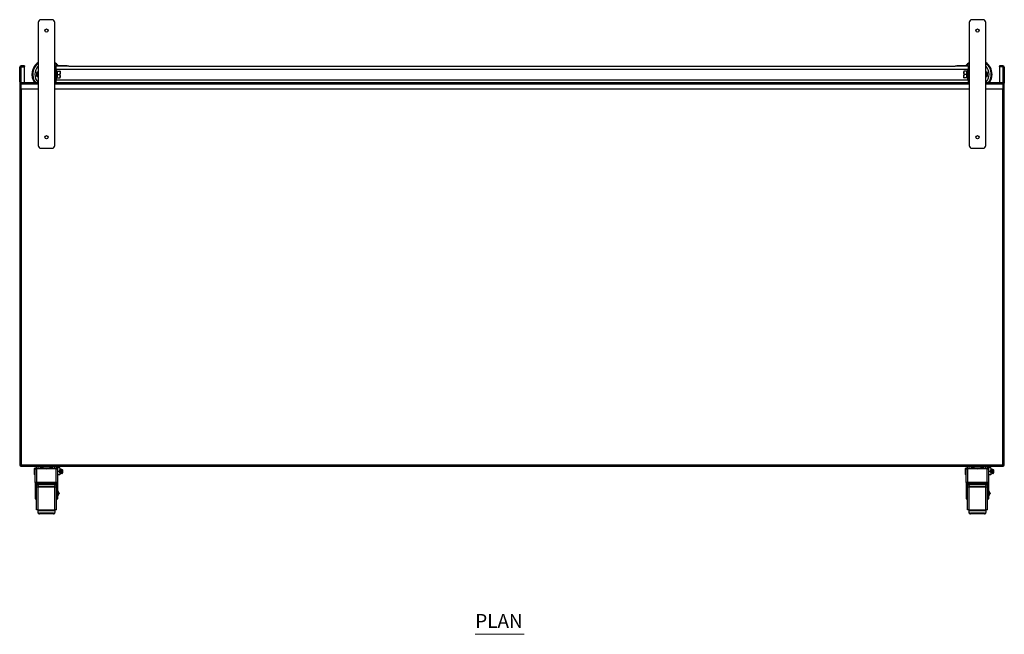
# Model space of a CAD drawing. Units: millimetres. Extents: x 365 to 3940, y 226 to 3244.
# Drawn here: x 365 to 2165, y 2120 to 3244 of the extents above; entities that cross this region are included whole.
import ezdxf

# ---------------------------------------------------------------- set-up
doc = ezdxf.new("R2010")
doc.units = ezdxf.units.MM
doc.layers.add('PDF_Geometry', color=7, linetype='Continuous')
doc.layers.add('PDF_Text', color=9, linetype='Continuous', true_color=0x808080)
doc.styles.add('PDF Century Gothic', font='GOTHIC.TTF')

msp = doc.modelspace()

# ---------------------------------------------------------------- linework, layer by layer
at = {"color": 7, "linetype": 'Continuous', "lineweight": 25}
for p, q in [((424.386, 3243.794), (404.386, 3243.794)), ((2126.386, 3243.794), (2106.386, 3243.794)), ((399.386, 3238.794), (399.386, 3013.794)), ((429.386, 3013.794), (429.386, 3238.794)), ((2101.386, 3238.794), (2101.386, 3013.794)), ((2131.386, 3013.794), (2131.386, 3238.794)), ((366.586, 3156.894), (365.386, 3156.894)), ((365.386, 3130.294), (365.386, 3156.894)), ((366.586, 3130.294), (366.586, 3156.894)), ((366.764, 3157.142), (366.701, 3157.093)), ((366.84, 3157.192), (366.764, 3157.142)), ((366.927, 3157.241), (366.84, 3157.192)), ((367.135, 3157.34), (367.026, 3157.291)), ((367.254, 3157.39), (367.135, 3157.34)), ((367.379, 3157.439), (367.254, 3157.39)), ((367.651, 3157.539), (367.512, 3157.489)), ((368.086, 3157.687), (367.651, 3157.539)), ((368.086, 3158.394), (368.086, 3159.594)), ((374.386, 3159.594), (368.086, 3159.594)), ((368.086, 3157.687), (368.086, 3158.394)), ((374.386, 3158.394), (368.086, 3158.394)), ((368.086, 3157.687), (374.386, 3157.687)), ((374.386, 3159.594), (374.386, 3158.394)), ((374.386, 3157.687), (374.386, 3158.394)), ((374.386, 3128.794), (374.386, 3157.687)), ((429.386, 3158.794), (430.039, 3158.794)), ((429.386, 3158.757), (430.007, 3158.757)), ((430.586, 3157.035), (429.386, 3157.035)), ((430.586, 3130.435), (430.586, 3157.035)), ((431.386, 3158.361), (431.386, 3153.757)), ((431.386, 3133.757), (431.386, 3153.757)), ((431.386, 3153.594), (2099.386, 3153.594)), ((432.086, 3158.535), (432.086, 3159.735)), ((452.386, 3159.735), (432.086, 3159.735)), ((452.386, 3158.535), (432.086, 3158.535)), ((433.333, 3150.087), (432.34, 3152.218)), ((452.386, 3158.535), (452.386, 3159.735)), ((452.386, 3159.735), (455.386, 3159.735)), ((455.386, 3158.535), (452.386, 3158.535)), ((455.386, 3159.735), (455.386, 3158.535)), ((455.386, 3158.794), (2075.386, 3158.794)), ((2075.386, 3158.535), (2075.386, 3159.735)), ((2075.386, 3159.735), (2078.386, 3159.735)), ((2078.386, 3158.535), (2075.386, 3158.535)), ((2078.386, 3159.735), (2078.386, 3158.535)), ((2098.686, 3159.735), (2078.386, 3159.735)), ((2098.686, 3158.535), (2078.386, 3158.535)), ((2098.433, 3152.218), (2097.439, 3150.087)), ((2098.686, 3158.535), (2098.686, 3159.735)), ((2099.386, 3158.361), (2099.386, 3153.757)), ((2099.386, 3153.757), (2099.386, 3133.757)), ((2100.186, 3157.035), (2101.386, 3157.035)), ((2100.186, 3157.035), (2100.186, 3130.435)), ((2100.734, 3158.794), (2101.386, 3158.794)), ((2100.766, 3158.757), (2101.386, 3158.757)), ((2162.686, 3159.594), (2156.386, 3159.594)), ((2156.386, 3159.594), (2156.386, 3158.394)), ((2162.686, 3158.394), (2156.386, 3158.394)), ((2156.386, 3157.687), (2156.386, 3158.394)), ((2156.386, 3157.687), (2156.386, 3128.794)), ((2162.686, 3157.687), (2156.386, 3157.687)), ((2162.686, 3158.394), (2162.686, 3159.594)), ((2162.686, 3157.687), (2162.686, 3158.394)), ((2162.986, 3157.586), (2162.686, 3157.687)), ((2163.394, 3157.439), (2163.262, 3157.488)), ((2163.521, 3157.389), (2163.394, 3157.439)), ((2163.638, 3157.34), (2163.521, 3157.389)), ((2163.846, 3157.241), (2163.747, 3157.29)), ((2163.934, 3157.191), (2163.846, 3157.241)), ((2164.009, 3157.142), (2163.934, 3157.191)), ((2164.122, 3157.043), (2164.072, 3157.092)), ((2164.186, 3156.894), (2165.386, 3156.894)), ((2164.186, 3156.894), (2164.186, 3130.294)), ((2165.386, 3156.894), (2165.386, 3130.294)), ((397.077, 3147.757), (396.386, 3147.066)), ((396.386, 3147.066), (396.386, 3140.447)), ((396.386, 3140.447), (397.077, 3139.757)), ((399.386, 3147.757), (397.077, 3147.757)), ((397.077, 3147.757), (397.077, 3139.757)), ((397.077, 3139.757), (399.386, 3139.757)), ((431.386, 3133.919), (2099.386, 3133.919)), ((431.386, 3133.757), (431.386, 3128.794)), ((432.34, 3135.295), (433.333, 3137.427)), ((433.437, 3149.757), (438.85, 3149.757)), ((433.437, 3143.757), (438.85, 3143.757)), ((433.437, 3137.757), (438.85, 3137.757)), ((438.85, 3149.757), (439.386, 3146.757)), ((438.85, 3143.757), (439.386, 3140.757)), ((439.386, 3149.757), (439.386, 3146.757)), ((439.386, 3140.757), (439.386, 3146.757)), ((439.386, 3137.757), (439.386, 3140.757)), ((2091.386, 3149.757), (2091.386, 3146.757)), ((2091.386, 3146.757), (2091.386, 3140.757)), ((2091.922, 3143.757), (2091.386, 3146.757)), ((2091.922, 3137.757), (2091.386, 3140.757)), ((2091.386, 3137.757), (2091.386, 3140.757)), ((2097.336, 3149.757), (2091.922, 3149.757)), ((2097.336, 3143.757), (2091.922, 3143.757)), ((2097.336, 3137.757), (2091.922, 3137.757)), ((2097.439, 3137.427), (2098.433, 3135.295)), ((2099.386, 3133.757), (2099.386, 3128.794)), ((2133.696, 3147.757), (2131.386, 3147.757)), ((2131.386, 3139.757), (2133.696, 3139.757)), ((2134.386, 3147.066), (2133.696, 3147.757)), ((2133.696, 3139.757), (2133.696, 3147.757)), ((2133.696, 3139.757), (2134.386, 3140.447)), ((2134.386, 3140.447), (2134.386, 3147.066)), ((365.386, 3130.294), (365.386, 3127.594)), ((366.586, 3130.294), (365.386, 3130.294)), ((365.386, 3127.594), (366.586, 3127.594)), ((365.386, 3127.594), (365.386, 2428.971)), ((366.586, 3128.049), (366.586, 3127.594)), ((366.586, 3127.594), (368.086, 3127.594)), ((368.086, 3128.794), (399.386, 3128.794)), ((368.086, 3126.094), (368.086, 3128.794)), ((368.086, 3116.794), (368.086, 3126.094)), ((399.386, 3116.794), (368.086, 3116.794)), ((429.386, 3130.435), (430.586, 3130.435)), ((429.386, 3128.794), (2101.386, 3128.794)), ((2101.386, 3116.794), (429.386, 3116.794)), ((2101.386, 3130.435), (2100.186, 3130.435)), ((2131.386, 3128.794), (2162.686, 3128.794)), ((2162.686, 3116.794), (2131.386, 3116.794)), ((2162.686, 3128.794), (2162.686, 3126.094)), ((2162.686, 3127.594), (2164.186, 3127.594)), ((2162.686, 3126.094), (2162.686, 3116.794)), ((2164.186, 3130.294), (2165.386, 3130.294)), ((2164.186, 3128.049), (2164.186, 3127.594)), ((2164.186, 3127.594), (2165.386, 3127.594)), ((2165.386, 3130.294), (2165.386, 3127.594)), ((2165.386, 2428.971), (2165.386, 3127.594)), ((404.386, 3008.794), (424.386, 3008.794)), ((2106.386, 3008.794), (2126.386, 3008.794)), ((368.086, 2430.294), (365.386, 2428.971)), ((368.086, 2430.294), (366.586, 2428.971)), ((366.763, 2427.594), (368.086, 2430.294)), ((366.763, 2428.794), (368.086, 2430.294)), ((368.086, 2430.294), (2162.686, 2430.294)), ((2165.386, 2428.971), (2162.686, 2430.294)), ((2162.686, 2430.294), (2164.01, 2427.594)), ((2162.686, 2430.294), (2164.01, 2428.794)), ((2164.186, 2428.971), (2162.686, 2430.294)), ((365.386, 2428.971), (366.586, 2428.971)), ((366.763, 2427.594), (366.763, 2428.794)), ((366.763, 2427.594), (2164.01, 2427.594)), ((391.886, 2422.979), (391.886, 2412.979)), ((393.386, 2397.856), (393.386, 2422.979)), ((393.386, 2422.979), (396.886, 2422.979)), ((395.886, 2422.979), (395.886, 2427.594)), ((396.886, 2397.979), (396.886, 2422.979)), ((431.886, 2422.979), (396.886, 2422.979)), ((431.886, 2397.979), (431.886, 2422.979)), ((431.886, 2422.979), (435.386, 2422.979)), ((432.886, 2422.979), (432.886, 2427.594)), ((438.886, 2424.479), (432.886, 2424.479)), ((435.386, 2397.856), (435.386, 2422.979)), ((438.886, 2417.979), (435.386, 2417.979)), ((438.886, 2424.479), (438.886, 2417.979)), ((438.886, 2417.979), (438.886, 2411.479)), ((439.386, 2421.779), (439.136, 2421.779)), ((439.636, 2414.179), (439.886, 2414.179)), ((440.386, 2421.779), (440.136, 2421.779)), ((440.636, 2414.179), (440.886, 2414.179)), ((441.386, 2421.779), (441.136, 2421.779)), ((441.636, 2414.179), (441.886, 2414.179)), ((442.386, 2421.779), (442.136, 2421.779)), ((442.636, 2414.179), (442.886, 2414.179)), ((442.886, 2414.179), (443.199, 2414.72)), ((443.362, 2414.654), (442.886, 2414.179)), ((443.886, 2420.779), (443.069, 2421.597)), ((443.324, 2414.72), (443.362, 2414.654)), ((443.362, 2414.654), (443.886, 2415.179)), ((443.886, 2420.779), (443.886, 2415.179)), ((1238.952, 2427.094), (1238.952, 2427.594)), ((1241.952, 2427.094), (1238.952, 2427.094)), ((1241.952, 2427.094), (1241.952, 2427.594)), ((1300.952, 2427.094), (1241.952, 2427.094)), ((1300.952, 2427.094), (1300.952, 2427.594)), ((1303.952, 2427.094), (1300.952, 2427.094)), ((1303.952, 2427.094), (1303.952, 2427.594)), ((2093.886, 2422.979), (2093.886, 2412.979)), ((2095.386, 2397.856), (2095.386, 2422.979)), ((2095.386, 2422.979), (2098.886, 2422.979)), ((2097.886, 2422.979), (2097.886, 2427.594)), ((2098.886, 2397.979), (2098.886, 2422.979)), ((2133.886, 2422.979), (2098.886, 2422.979)), ((2133.886, 2397.979), (2133.886, 2422.979)), ((2133.886, 2422.979), (2137.386, 2422.979)), ((2134.886, 2422.979), (2134.886, 2427.594)), ((2140.886, 2424.479), (2134.886, 2424.479)), ((2137.386, 2397.856), (2137.386, 2422.979)), ((2140.886, 2417.979), (2137.386, 2417.979)), ((2140.886, 2424.479), (2140.886, 2417.979)), ((2140.886, 2417.979), (2140.886, 2411.479)), ((2141.386, 2421.779), (2141.136, 2421.779)), ((2141.636, 2414.179), (2141.886, 2414.179)), ((2142.386, 2421.779), (2142.136, 2421.779)), ((2142.636, 2414.179), (2142.886, 2414.179)), ((2143.386, 2421.779), (2143.136, 2421.779)), ((2143.636, 2414.179), (2143.886, 2414.179)), ((2144.386, 2421.779), (2144.136, 2421.779)), ((2144.636, 2414.179), (2144.886, 2414.179)), ((2144.886, 2414.179), (2145.199, 2414.72)), ((2145.362, 2414.654), (2144.886, 2414.179)), ((2145.886, 2420.779), (2145.069, 2421.597)), ((2145.324, 2414.72), (2145.362, 2414.654)), ((2145.362, 2414.654), (2145.886, 2415.179)), ((2145.886, 2420.779), (2145.886, 2415.179)), ((2164.01, 2427.594), (2164.01, 2428.794)), ((2165.386, 2428.971), (2164.186, 2428.971)), ((393.622, 2397.979), (393.386, 2397.856)), ((393.386, 2397.856), (393.386, 2394.718)), ((395.386, 2394.718), (393.386, 2394.718)), ((393.386, 2394.718), (393.386, 2375.979)), ((396.886, 2397.979), (393.622, 2397.979)), ((395.386, 2397.856), (395.386, 2394.718)), ((395.386, 2394.718), (395.386, 2375.979)), ((431.886, 2397.979), (396.886, 2397.979)), ((396.886, 2395.504), (396.886, 2397.979)), ((396.886, 2392.994), (396.886, 2395.504)), ((399.386, 2394.422), (399.386, 2393.007)), ((401.386, 2395.836), (401.386, 2394.422)), ((401.386, 2395.836), (427.386, 2395.836)), ((401.386, 2394.422), (427.386, 2394.422)), ((427.386, 2395.836), (427.386, 2394.422)), ((429.386, 2394.422), (429.386, 2393.007)), ((435.151, 2397.979), (431.886, 2397.979)), ((431.886, 2397.979), (431.886, 2395.504)), ((431.886, 2395.504), (431.886, 2392.994)), ((433.386, 2394.718), (433.386, 2397.856)), ((433.386, 2394.718), (435.386, 2394.718)), ((433.386, 2375.979), (433.386, 2394.718)), ((435.386, 2397.856), (435.151, 2397.979)), ((438.886, 2411.479), (435.386, 2411.479)), ((435.386, 2394.718), (435.386, 2397.856)), ((435.386, 2375.979), (435.386, 2394.718)), ((2095.622, 2397.979), (2095.386, 2397.856)), ((2095.386, 2397.856), (2095.386, 2394.718)), ((2097.386, 2394.718), (2095.386, 2394.718)), ((2095.386, 2394.718), (2095.386, 2375.979)), ((2098.886, 2397.979), (2095.622, 2397.979)), ((2097.386, 2397.856), (2097.386, 2394.718)), ((2097.386, 2394.718), (2097.386, 2375.979)), ((2133.886, 2397.979), (2098.886, 2397.979)), ((2098.886, 2395.504), (2098.886, 2397.979)), ((2098.886, 2392.994), (2098.886, 2395.504)), ((2101.386, 2394.422), (2101.386, 2393.007)), ((2103.386, 2395.836), (2103.386, 2394.422)), ((2103.386, 2395.836), (2129.386, 2395.836)), ((2103.386, 2394.422), (2129.386, 2394.422)), ((2129.386, 2395.836), (2129.386, 2394.422)), ((2131.386, 2394.422), (2131.386, 2393.007)), ((2137.151, 2397.979), (2133.886, 2397.979)), ((2133.886, 2397.979), (2133.886, 2395.504)), ((2133.886, 2395.504), (2133.886, 2392.994)), ((2135.386, 2394.718), (2135.386, 2397.856)), ((2135.386, 2394.718), (2137.386, 2394.718)), ((2135.386, 2375.979), (2135.386, 2394.718)), ((2137.386, 2397.856), (2137.151, 2397.979)), ((2140.886, 2411.479), (2137.386, 2411.479)), ((2137.386, 2394.718), (2137.386, 2397.856)), ((2137.386, 2375.979), (2137.386, 2394.718)), ((395.886, 2380.979), (395.386, 2380.979)), ((395.886, 2347.979), (395.886, 2388.979)), ((399.386, 2388.979), (395.886, 2388.979)), ((399.386, 2392.994), (396.886, 2392.994)), ((398.833, 2392.994), (398.866, 2391.458)), ((399.386, 2390.618), (399.386, 2393.007)), ((429.386, 2390.618), (399.386, 2390.618)), ((399.386, 2390.618), (399.386, 2389.558)), ((399.386, 2389.558), (429.386, 2389.558)), ((399.386, 2389.558), (399.386, 2388.979)), ((399.386, 2347.979), (399.386, 2388.979)), ((429.386, 2393.007), (429.386, 2390.618)), ((431.886, 2392.994), (429.386, 2392.994)), ((429.386, 2389.558), (429.386, 2390.618)), ((429.386, 2389.558), (429.386, 2388.979)), ((429.386, 2347.979), (429.386, 2388.979)), ((432.886, 2388.979), (429.386, 2388.979)), ((432.886, 2347.979), (432.886, 2388.979)), ((433.386, 2380.979), (432.886, 2380.979)), ((437.386, 2378.09), (435.386, 2382.479)), ((435.386, 2373.479), (437.386, 2377.868)), ((437.386, 2378.09), (437.386, 2377.868)), ((2097.886, 2380.979), (2097.386, 2380.979)), ((2097.886, 2347.979), (2097.886, 2388.979)), ((2101.386, 2388.979), (2097.886, 2388.979)), ((2101.386, 2392.994), (2098.886, 2392.994)), ((2100.833, 2392.994), (2100.866, 2391.458)), ((2101.386, 2390.618), (2101.386, 2393.007)), ((2131.386, 2390.618), (2101.386, 2390.618)), ((2101.386, 2390.618), (2101.386, 2389.558)), ((2101.386, 2389.558), (2131.386, 2389.558)), ((2101.386, 2389.558), (2101.386, 2388.979)), ((2101.386, 2347.979), (2101.386, 2388.979)), ((2131.386, 2393.007), (2131.386, 2390.618)), ((2133.886, 2392.994), (2131.386, 2392.994)), ((2131.386, 2389.558), (2131.386, 2390.618)), ((2131.386, 2389.558), (2131.386, 2388.979)), ((2131.386, 2347.979), (2131.386, 2388.979)), ((2134.886, 2388.979), (2131.386, 2388.979)), ((2134.886, 2347.979), (2134.886, 2388.979)), ((2135.386, 2380.979), (2134.886, 2380.979)), ((2139.386, 2378.09), (2137.386, 2382.479)), ((2137.386, 2373.479), (2139.386, 2377.868)), ((2139.386, 2378.09), (2139.386, 2377.868)), ((395.386, 2375.979), (393.386, 2375.979)), ((393.386, 2375.979), (393.386, 2367.979)), ((393.386, 2367.979), (395.386, 2367.979)), ((395.386, 2375.979), (395.386, 2367.979)), ((395.386, 2374.979), (395.886, 2374.979)), ((432.886, 2374.979), (433.386, 2374.979)), ((433.386, 2375.979), (435.386, 2375.979)), ((433.386, 2367.979), (433.386, 2375.979)), ((433.386, 2367.979), (435.386, 2367.979)), ((435.386, 2367.979), (435.386, 2375.979)), ((2097.386, 2375.979), (2095.386, 2375.979)), ((2095.386, 2375.979), (2095.386, 2367.979)), ((2095.386, 2367.979), (2097.386, 2367.979)), ((2097.386, 2375.979), (2097.386, 2367.979)), ((2097.386, 2374.979), (2097.886, 2374.979)), ((2134.886, 2374.979), (2135.386, 2374.979)), ((2135.386, 2375.979), (2137.386, 2375.979)), ((2135.386, 2367.979), (2135.386, 2375.979)), ((2135.386, 2367.979), (2137.386, 2367.979)), ((2137.386, 2367.979), (2137.386, 2375.979)), ((399.386, 2347.979), (395.886, 2347.979)), ((399.386, 2347.4), (399.386, 2347.979)), ((399.386, 2347.4), (399.386, 2346.34)), ((429.386, 2347.4), (399.386, 2347.4)), ((399.386, 2343.051), (399.386, 2346.34)), ((399.386, 2346.34), (429.386, 2346.34)), ((399.386, 2341.637), (399.386, 2343.051)), ((427.386, 2341.637), (401.386, 2341.637)), ((401.386, 2340.223), (401.386, 2341.637)), ((427.386, 2340.223), (401.386, 2340.223)), ((427.386, 2340.223), (427.386, 2341.637)), ((432.886, 2347.979), (429.386, 2347.979)), ((429.386, 2347.4), (429.386, 2347.979)), ((429.386, 2346.34), (429.386, 2347.4)), ((429.386, 2346.34), (429.386, 2343.051)), ((429.386, 2341.637), (429.386, 2343.051)), ((2101.386, 2347.979), (2097.886, 2347.979)), ((2101.386, 2347.4), (2101.386, 2347.979)), ((2131.386, 2347.4), (2101.386, 2347.4)), ((2101.386, 2347.4), (2101.386, 2346.34)), ((2101.386, 2343.051), (2101.386, 2346.34)), ((2101.386, 2346.34), (2131.386, 2346.34)), ((2101.386, 2341.637), (2101.386, 2343.051)), ((2129.386, 2341.637), (2103.386, 2341.637)), ((2103.386, 2340.223), (2103.386, 2341.637)), ((2129.386, 2340.223), (2103.386, 2340.223)), ((2129.386, 2340.223), (2129.386, 2341.637)), ((2131.386, 2347.4), (2131.386, 2347.979)), ((2134.886, 2347.979), (2131.386, 2347.979)), ((2131.386, 2346.34), (2131.386, 2347.4)), ((2131.386, 2346.34), (2131.386, 2343.051)), ((2131.386, 2341.637), (2131.386, 2343.051))]:
    msp.add_line(p, q, dxfattribs=at)
at = {"color": 8, "linetype": 'Continuous', "lineweight": 25}
for p, q in [((368.086, 3128.794), (368.086, 3157.687)), ((429.386, 3159.011), (429.603, 3158.794)), ((431.386, 3153.757), (430.586, 3153.757)), ((432.34, 3152.218), (432.34, 3135.295)), ((2098.433, 3135.295), (2098.433, 3152.218)), ((2099.386, 3153.757), (2100.186, 3153.757)), ((2101.17, 3158.794), (2101.386, 3159.011)), ((2162.686, 3157.687), (2162.686, 3128.794)), ((430.586, 3133.757), (431.386, 3133.757)), ((2099.386, 3133.757), (2100.186, 3133.757)), ((399.386, 3126.094), (368.086, 3126.094)), ((368.086, 3116.794), (368.086, 2430.294)), ((2101.386, 3126.094), (429.386, 3126.094)), ((2162.686, 3126.094), (2131.386, 3126.094)), ((2162.686, 2430.294), (2162.686, 3116.794)), ((398.886, 2422.979), (398.886, 2427.594)), ((429.886, 2422.979), (429.886, 2427.594)), ((2100.886, 2422.979), (2100.886, 2427.594)), ((2131.886, 2422.979), (2131.886, 2427.594)), ((400.099, 2395.504), (396.886, 2395.504)), ((431.886, 2395.504), (428.673, 2395.504)), ((2102.099, 2395.504), (2098.886, 2395.504)), ((2133.886, 2395.504), (2130.673, 2395.504)), ((398.866, 2391.458), (398.866, 2392.994)), ((2100.866, 2391.458), (2100.866, 2392.994))]:
    msp.add_line(p, q, dxfattribs=at)
at = {"color": 7, "linetype": 'Continuous', "lineweight": 25}
for centre in [(414.386, 3223.794), (2116.386, 3223.794), (414.386, 3028.794), (2116.386, 3028.794)]:
    msp.add_circle(centre, 3, dxfattribs=at)
for centre, radius, start, end in [((404.386, 3238.794), 5, 90, 180), ((424.386, 3238.794), 5, 0, 90), ((2106.386, 3238.794), 5, 90, 180), ((2126.386, 3238.794), 5, 0, 90), ((368.086, 3156.894), 2.7, 90, 180), ((368.086, 3156.894), 1.5, 90, 180), ((414.386, 3143.794), 26.553, 124.396024, 214.396024), ((414.386, 3143.794), 26.553, 36.89325, 55.603976), ((432.086, 3157.035), 2.7, 90, 180), ((432.086, 3157.035), 1.5, 90, 180), ((431.886, 3152.007), 0.5, 25, 180), ((433.838, 3150.307), 0.55, 203.561995, 257.947366), ((2116.386, 3143.794), 26.553, 124.396024, 143.10675), ((2096.935, 3150.307), 0.55, 282.062157, 336.192699), ((2098.886, 3152.007), 0.5, 0, 155), ((2098.686, 3157.035), 2.7, 0, 90), ((2098.686, 3157.035), 1.5, 0, 90), ((2116.386, 3143.794), 26.553, 0, 55.603976), ((2162.686, 3156.894), 2.7, 0, 90), ((2162.686, 3156.894), 1.5, 0, 90), ((431.886, 3135.507), 0.5, 180, 335), ((433.838, 3137.207), 0.55, 102.062157, 156.192699), ((2096.935, 3137.207), 0.55, 23.561995, 77.947366), ((2098.886, 3135.507), 0.5, 205, 0), ((2116.386, 3143.794), 26.553, 325.603976, 0), ((368.086, 3130.294), 2.7, 180, 270), ((368.086, 3130.294), 1.5, 180, 270), ((427.886, 3130.435), 2.7, 322.586903, 0), ((2102.886, 3130.435), 2.7, 180, 217.413097), ((2162.686, 3130.294), 2.7, 270, 0), ((2162.686, 3130.294), 1.5, 270, 0), ((404.386, 3013.794), 5, 180, 270), ((424.386, 3013.794), 5, 270, 0), ((2106.386, 3013.794), 5, 180, 270), ((2126.386, 3013.794), 5, 270, 0), ((393.636, 2421.194), 2.5, 45.572996, 134.427004), ((393.636, 2414.764), 2.5, 225.572996, 264.26083), ((414.386, 2449.794), 26.553, 236.727045, 303.272955), ((2095.636, 2421.194), 2.5, 45.572996, 134.427004), ((2095.636, 2414.764), 2.5, 225.572996, 264.26083), ((2116.386, 2449.794), 26.553, 236.727045, 303.272955), ((401.136, 2394.068), 1.785, 81.950533, 168.578246), ((401.136, 2392.654), 1.785, 81.950533, 168.578246), ((427.636, 2394.068), 1.785, 11.421754, 98.049467), ((427.636, 2392.654), 1.785, 11.421754, 98.049467), ((2103.136, 2394.068), 1.785, 81.950533, 168.578246), ((2103.136, 2392.654), 1.785, 81.950533, 168.578246), ((2129.636, 2394.068), 1.785, 11.421754, 98.049467), ((2129.636, 2392.654), 1.785, 11.421754, 98.049467), ((399.865, 2391.479), 1, 181.218875, 241.383171), ((2101.865, 2391.479), 1, 181.218875, 241.383171), ((401.136, 2343.405), 1.785, 191.421754, 278.049467), ((401.136, 2341.99), 1.785, 191.421754, 278.049467), ((427.636, 2343.405), 1.785, 261.950533, 348.578246), ((427.636, 2341.99), 1.785, 261.950533, 348.578246), ((2103.136, 2343.405), 1.785, 191.421754, 278.049467), ((2103.136, 2341.99), 1.785, 191.421754, 278.049467), ((2129.636, 2343.405), 1.785, 261.950533, 348.578246), ((2129.636, 2341.99), 1.785, 261.950533, 348.578246)]:
    msp.add_arc(centre, radius, start, end, dxfattribs=at)
at = {"color": 8, "linetype": 'Continuous', "lineweight": 25}
for centre, radius, start, end in [((414.386, 3143.794), 25.231, 126.478299, 216.478299), ((414.386, 3143.794), 21.367, 134.589572, 224.589572), ((414.386, 3143.794), 25.231, 39.182369, 53.521701), ((2116.386, 3143.794), 25.231, 126.478299, 140.817631), ((2116.386, 3143.794), 25.231, 0, 53.521701), ((2116.386, 3143.794), 21.367, 0, 45.410428), ((2116.386, 3143.794), 21.367, 315.410428, 0), ((2116.386, 3143.794), 25.231, 323.521701, 0), ((414.386, 2449.794), 26.8, 235.930454, 304.069546), ((414.386, 2449.794), 25.231, 241.628742, 298.371258), ((2116.386, 2449.794), 26.8, 235.930454, 304.069546), ((2116.386, 2449.794), 25.231, 241.628742, 298.371258)]:
    msp.add_arc(centre, radius, start, end, dxfattribs=at)
at = {"color": 7, "linetype": 'Continuous', "lineweight": 25}
for points, knots in [([(366.701, 3157.093), (366.701, 3157.093), (366.664, 3157.06), (366.64, 3157.028), (366.617, 3156.996)], [0, 0, 0, 0, 0.00432926, 1, 1, 1, 1]), ([(367.026, 3157.291), (367.026, 3157.291), (366.991, 3157.274), (366.959, 3157.258), (366.927, 3157.241)], [0, 0, 0, 0, 0.00350305, 1, 1, 1, 1]), ([(367.512, 3157.489), (367.512, 3157.489), (367.467, 3157.472), (367.423, 3157.456), (367.379, 3157.439)], [0, 0, 0, 0, 0.00028383, 1, 1, 1, 1]), ([(432.867, 3143.757), (432.947, 3144.064), (433.187, 3144.988), (433.396, 3146.584), (433.282, 3148.417), (432.995, 3149.583), (432.867, 3150.105)], [0, 0, 0, 0, 0.14862761, 0.44653126, 0.7520623, 1, 1, 1, 1]), ([(433.437, 3149.757), (433.374, 3149.763), (433.249, 3149.775), (433.077, 3149.862), (432.95, 3149.975), (432.888, 3150.065), (432.867, 3150.104), (432.867, 3150.105)], [0, 0, 0, 0, 0.255624518, 0.510074016, 0.796847537, 0.993354466, 1, 1, 1, 1]), ([(2097.906, 3150.105), (2097.905, 3150.104), (2097.884, 3150.065), (2097.823, 3149.975), (2097.696, 3149.862), (2097.524, 3149.775), (2097.399, 3149.763), (2097.336, 3149.757)], [0, 0, 0, 0, 0.00664553, 0.20315246, 0.48992598, 0.74437548, 1, 1, 1, 1]), ([(2097.906, 3150.105), (2097.826, 3149.793), (2097.585, 3148.854), (2097.377, 3147.242), (2097.49, 3145.42), (2097.777, 3144.271), (2097.906, 3143.757)], [0, 0, 0, 0, 0.148627612, 0.446531256, 0.752062304, 1, 1, 1, 1]), ([(2163.262, 3157.488), (2163.261, 3157.489), (2163.172, 3157.521), (2163.079, 3157.553), (2162.986, 3157.586)], [0, 0, 0, 0, 0.00432916, 1, 1, 1, 1]), ([(2163.747, 3157.29), (2163.747, 3157.291), (2163.712, 3157.307), (2163.675, 3157.324), (2163.638, 3157.34)], [0, 0, 0, 0, 0.00223686, 1, 1, 1, 1]), ([(2164.072, 3157.092), (2164.072, 3157.092), (2164.053, 3157.109), (2164.031, 3157.125), (2164.009, 3157.142)], [0, 0, 0, 0, 0.00028485, 1, 1, 1, 1]), ([(432.867, 3137.408), (432.947, 3137.72), (433.187, 3138.659), (433.396, 3140.271), (433.282, 3142.094), (432.995, 3143.242), (432.867, 3143.757)], [0, 0, 0, 0, 0.148627612, 0.446531256, 0.752062304, 1, 1, 1, 1]), ([(433.437, 3143.757), (433.374, 3143.757), (433.249, 3143.757), (433.077, 3143.757), (432.95, 3143.757), (432.888, 3143.757), (432.867, 3143.757), (432.867, 3143.757)], [0, 0, 0, 0, 0.25562452, 0.51007402, 0.79684754, 0.99335447, 1, 1, 1, 1]), ([(432.867, 3137.408), (432.867, 3137.409), (432.888, 3137.448), (432.95, 3137.538), (433.077, 3137.651), (433.249, 3137.739), (433.374, 3137.751), (433.437, 3137.757)], [0, 0, 0, 0, 0.00664553, 0.20315246, 0.48992598, 0.74437548, 1, 1, 1, 1]), ([(433.437, 3149.757), (433.596, 3148.988), (433.92, 3147.427), (433.808, 3145.394), (433.533, 3144.181), (433.437, 3143.757)], [0, 0, 0, 0, 0.38664031, 0.78522731, 1, 1, 1, 1]), ([(433.437, 3143.757), (433.596, 3142.988), (433.92, 3141.427), (433.808, 3139.394), (433.533, 3138.181), (433.437, 3137.757)], [0, 0, 0, 0, 0.38664031, 0.78522731, 1, 1, 1, 1]), ([(439.386, 3149.757), (439.38, 3149.757), (439.354, 3149.757), (439.068, 3149.757), (438.85, 3149.757)], [0, 0, 0, 0, 0.23907011, 1, 1, 1, 1]), ([(439.386, 3146.757), (439.386, 3146.686), (439.378, 3145.673), (439.105, 3144.68), (438.85, 3143.757)], [0, 0, 0, 0, 0.070210825, 1, 1, 1, 1]), ([(439.386, 3140.757), (439.386, 3140.686), (439.378, 3139.673), (439.105, 3138.68), (438.85, 3137.757)], [0, 0, 0, 0, 0.07021082, 1, 1, 1, 1]), ([(438.85, 3137.757), (439.068, 3137.757), (439.354, 3137.757), (439.38, 3137.757), (439.386, 3137.757)], [0, 0, 0, 0, 0.76092989, 1, 1, 1, 1]), ([(2091.386, 3146.757), (2091.387, 3146.828), (2091.395, 3147.841), (2091.668, 3148.834), (2091.922, 3149.757)], [0, 0, 0, 0, 0.07021082, 1, 1, 1, 1]), ([(2091.922, 3149.757), (2091.705, 3149.757), (2091.419, 3149.757), (2091.393, 3149.757), (2091.386, 3149.757)], [0, 0, 0, 0, 0.76092989, 1, 1, 1, 1]), ([(2091.386, 3140.757), (2091.387, 3140.828), (2091.395, 3141.841), (2091.668, 3142.834), (2091.922, 3143.757)], [0, 0, 0, 0, 0.070210825, 1, 1, 1, 1]), ([(2091.386, 3137.757), (2091.393, 3137.757), (2091.419, 3137.757), (2091.705, 3137.757), (2091.922, 3137.757)], [0, 0, 0, 0, 0.23907011, 1, 1, 1, 1]), ([(2097.336, 3143.757), (2097.176, 3144.525), (2096.852, 3146.086), (2096.965, 3148.119), (2097.24, 3149.332), (2097.336, 3149.757)], [0, 0, 0, 0, 0.38664031, 0.78522731, 1, 1, 1, 1]), ([(2097.336, 3137.757), (2097.176, 3138.525), (2096.852, 3140.086), (2096.965, 3142.119), (2097.24, 3143.332), (2097.336, 3143.757)], [0, 0, 0, 0, 0.38664031, 0.78522731, 1, 1, 1, 1]), ([(2097.336, 3143.757), (2097.399, 3143.757), (2097.524, 3143.757), (2097.696, 3143.757), (2097.823, 3143.757), (2097.884, 3143.757), (2097.905, 3143.757), (2097.906, 3143.757)], [0, 0, 0, 0, 0.25562452, 0.51007402, 0.79684754, 0.99335447, 1, 1, 1, 1]), ([(2097.336, 3137.757), (2097.399, 3137.751), (2097.524, 3137.739), (2097.696, 3137.651), (2097.823, 3137.538), (2097.884, 3137.448), (2097.905, 3137.409), (2097.906, 3137.408)], [0, 0, 0, 0, 0.255624518, 0.510074016, 0.796847537, 0.993354466, 1, 1, 1, 1]), ([(2097.906, 3143.757), (2097.826, 3143.449), (2097.585, 3142.525), (2097.377, 3140.929), (2097.49, 3139.097), (2097.777, 3137.93), (2097.906, 3137.408)], [0, 0, 0, 0, 0.14862761, 0.44653126, 0.7520623, 1, 1, 1, 1]), ([(439.126, 2421.77), (439.073, 2421.679), (438.994, 2421.542), (438.914, 2421.404), (438.886, 2421.356)], [0, 0, 0, 0, 0.65632641, 1, 1, 1, 1]), ([(439.288, 2414.864), (439.279, 2414.89), (439.249, 2414.979), (439.199, 2415.633), (439.136, 2416.694), (439.074, 2417.982), (439.011, 2419.253), (438.949, 2420.364), (438.907, 2420.781), (438.886, 2420.99)], [0, 0, 0, 0, 0.0653485, 0.22112375, 0.376899, 0.53267425, 0.6884495, 0.84422475, 1, 1, 1, 1]), ([(438.921, 2414.273), (438.974, 2414.362), (439.078, 2414.539), (439.182, 2414.716), (439.235, 2414.805)], [0, 0, 0, 0, 0.50001526, 1, 1, 1, 1]), ([(439.636, 2414.179), (439.616, 2414.236), (439.574, 2414.35), (439.511, 2415.229), (439.449, 2416.485), (439.386, 2417.98), (439.324, 2419.469), (439.261, 2420.745), (439.199, 2421.549), (439.153, 2421.876), (439.129, 2421.747), (439.125, 2421.727)], [0, 0, 0, 0, 0.12226077, 0.24452154, 0.3667823, 0.48904307, 0.61130384, 0.73356461, 0.85582538, 0.97808614, 1, 1, 1, 1]), ([(439.288, 2414.805), (439.34, 2414.716), (439.445, 2414.539), (439.549, 2414.362), (439.601, 2414.273)], [0, 0, 0, 0, 0.49998474, 1, 1, 1, 1]), ([(439.711, 2421.227), (439.659, 2421.318), (439.554, 2421.499), (439.449, 2421.679), (439.397, 2421.77)], [0, 0, 0, 0, 0.49992101, 1, 1, 1, 1]), ([(440.199, 2414.72), (440.178, 2414.769), (440.136, 2414.867), (440.074, 2415.621), (440.011, 2416.698), (439.949, 2417.979), (439.886, 2419.261), (439.824, 2420.334), (439.765, 2421.053), (439.728, 2421.148), (439.711, 2421.19)], [0, 0, 0, 0, 0.12809344, 0.25618687, 0.38428031, 0.51237374, 0.64046718, 0.76856062, 0.89665405, 1, 1, 1, 1]), ([(440.126, 2421.77), (440.073, 2421.679), (439.969, 2421.499), (439.864, 2421.318), (439.812, 2421.227)], [0, 0, 0, 0, 0.50007899, 1, 1, 1, 1]), ([(440.288, 2414.864), (440.279, 2414.89), (440.249, 2414.979), (440.199, 2415.633), (440.136, 2416.694), (440.074, 2417.981), (440.011, 2419.256), (439.949, 2420.351), (439.886, 2421.041), (439.841, 2421.321), (439.816, 2421.208), (439.812, 2421.19)], [0, 0, 0, 0, 0.05510592, 0.18646529, 0.31782467, 0.44918404, 0.58054342, 0.71190279, 0.84326216, 0.97462154, 1, 1, 1, 1]), ([(439.921, 2414.273), (439.974, 2414.362), (440.078, 2414.539), (440.182, 2414.716), (440.235, 2414.805)], [0, 0, 0, 0, 0.50001526, 1, 1, 1, 1]), ([(440.601, 2414.344), (440.592, 2414.375), (440.562, 2414.478), (440.511, 2415.243), (440.449, 2416.481), (440.386, 2417.981), (440.324, 2419.468), (440.261, 2420.745), (440.199, 2421.549), (440.153, 2421.876), (440.129, 2421.747), (440.125, 2421.727)], [0, 0, 0, 0, 0.05652047, 0.18793824, 0.31935601, 0.45077378, 0.58219154, 0.71360931, 0.84502708, 0.97644485, 1, 1, 1, 1]), ([(440.288, 2414.805), (440.34, 2414.716), (440.445, 2414.539), (440.549, 2414.362), (440.601, 2414.273)], [0, 0, 0, 0, 0.49998474, 1, 1, 1, 1]), ([(440.711, 2421.227), (440.659, 2421.318), (440.554, 2421.499), (440.449, 2421.679), (440.397, 2421.77)], [0, 0, 0, 0, 0.49992101, 1, 1, 1, 1]), ([(441.199, 2414.72), (441.178, 2414.769), (441.136, 2414.867), (441.074, 2415.621), (441.011, 2416.698), (440.949, 2417.979), (440.886, 2419.261), (440.824, 2420.334), (440.765, 2421.053), (440.728, 2421.148), (440.711, 2421.19)], [0, 0, 0, 0, 0.12809344, 0.25618687, 0.38428031, 0.51237374, 0.64046718, 0.76856062, 0.89665405, 1, 1, 1, 1]), ([(441.126, 2421.77), (441.073, 2421.679), (440.969, 2421.499), (440.864, 2421.318), (440.812, 2421.227)], [0, 0, 0, 0, 0.50007899, 1, 1, 1, 1]), ([(441.288, 2414.864), (441.279, 2414.89), (441.249, 2414.979), (441.199, 2415.633), (441.136, 2416.694), (441.074, 2417.981), (441.011, 2419.256), (440.949, 2420.351), (440.886, 2421.041), (440.841, 2421.321), (440.816, 2421.208), (440.812, 2421.19)], [0, 0, 0, 0, 0.05510592, 0.18646529, 0.31782467, 0.44918404, 0.58054342, 0.71190279, 0.84326216, 0.97462154, 1, 1, 1, 1]), ([(440.921, 2414.273), (440.974, 2414.362), (441.078, 2414.539), (441.182, 2414.716), (441.235, 2414.805)], [0, 0, 0, 0, 0.50001526, 1, 1, 1, 1]), ([(441.601, 2414.344), (441.592, 2414.375), (441.562, 2414.478), (441.511, 2415.243), (441.449, 2416.481), (441.386, 2417.981), (441.324, 2419.468), (441.261, 2420.745), (441.199, 2421.549), (441.153, 2421.876), (441.129, 2421.747), (441.125, 2421.727)], [0, 0, 0, 0, 0.05652047, 0.18793824, 0.31935601, 0.45077378, 0.58219154, 0.71360931, 0.84502708, 0.97644485, 1, 1, 1, 1]), ([(441.288, 2414.805), (441.34, 2414.716), (441.445, 2414.539), (441.549, 2414.362), (441.601, 2414.273)], [0, 0, 0, 0, 0.499984736, 1, 1, 1, 1]), ([(441.711, 2421.227), (441.659, 2421.318), (441.554, 2421.499), (441.449, 2421.679), (441.397, 2421.77)], [0, 0, 0, 0, 0.49992101, 1, 1, 1, 1]), ([(442.199, 2414.72), (442.178, 2414.769), (442.136, 2414.867), (442.074, 2415.621), (442.011, 2416.698), (441.949, 2417.979), (441.886, 2419.261), (441.824, 2420.334), (441.765, 2421.053), (441.728, 2421.148), (441.711, 2421.19)], [0, 0, 0, 0, 0.12809344, 0.25618687, 0.38428031, 0.51237374, 0.64046718, 0.76856062, 0.89665405, 1, 1, 1, 1]), ([(442.126, 2421.77), (442.073, 2421.679), (441.969, 2421.499), (441.864, 2421.318), (441.812, 2421.227)], [0, 0, 0, 0, 0.50007899, 1, 1, 1, 1]), ([(442.288, 2414.864), (442.279, 2414.89), (442.249, 2414.979), (442.199, 2415.633), (442.136, 2416.694), (442.074, 2417.981), (442.011, 2419.256), (441.949, 2420.351), (441.886, 2421.041), (441.841, 2421.321), (441.816, 2421.208), (441.812, 2421.19)], [0, 0, 0, 0, 0.05510592, 0.18646529, 0.31782467, 0.44918404, 0.58054342, 0.71190279, 0.84326216, 0.97462154, 1, 1, 1, 1]), ([(441.921, 2414.273), (441.974, 2414.362), (442.078, 2414.539), (442.182, 2414.716), (442.235, 2414.805)], [0, 0, 0, 0, 0.50001526, 1, 1, 1, 1]), ([(442.601, 2414.344), (442.592, 2414.375), (442.562, 2414.478), (442.511, 2415.243), (442.449, 2416.481), (442.386, 2417.981), (442.324, 2419.468), (442.261, 2420.745), (442.199, 2421.549), (442.153, 2421.876), (442.129, 2421.747), (442.125, 2421.727)], [0, 0, 0, 0, 0.05652047, 0.18793824, 0.31935601, 0.45077378, 0.58219154, 0.71360931, 0.84502708, 0.97644485, 1, 1, 1, 1]), ([(442.288, 2414.805), (442.34, 2414.716), (442.445, 2414.539), (442.549, 2414.362), (442.601, 2414.273)], [0, 0, 0, 0, 0.499984736, 1, 1, 1, 1]), ([(442.711, 2421.227), (442.659, 2421.318), (442.554, 2421.499), (442.449, 2421.679), (442.397, 2421.77)], [0, 0, 0, 0, 0.49992101, 1, 1, 1, 1]), ([(443.199, 2414.72), (443.178, 2414.769), (443.136, 2414.867), (443.074, 2415.621), (443.011, 2416.698), (442.949, 2417.979), (442.886, 2419.261), (442.824, 2420.334), (442.765, 2421.053), (442.728, 2421.148), (442.711, 2421.19)], [0, 0, 0, 0, 0.12809344, 0.25618687, 0.38428031, 0.51237374, 0.64046718, 0.76856062, 0.89665405, 1, 1, 1, 1]), ([(443.017, 2421.582), (443.001, 2421.554), (442.932, 2421.436), (442.864, 2421.318), (442.812, 2421.227)], [0, 0, 0, 0, 0.234939209, 1, 1, 1, 1]), ([(443.324, 2414.72), (443.303, 2414.769), (443.261, 2414.867), (443.199, 2415.621), (443.136, 2416.698), (443.074, 2417.98), (443.011, 2419.256), (442.949, 2420.351), (442.886, 2421.041), (442.841, 2421.321), (442.816, 2421.208), (442.812, 2421.19)], [0, 0, 0, 0, 0.12205245, 0.24410491, 0.36615736, 0.48820981, 0.61026226, 0.73231472, 0.85436717, 0.97641962, 1, 1, 1, 1]), ([(443.362, 2414.654), (443.351, 2414.681), (443.328, 2414.733), (443.293, 2415.284), (443.261, 2416.12), (443.225, 2417.183), (443.193, 2418.356), (443.158, 2419.509), (443.125, 2420.516), (443.092, 2421.244), (443.062, 2421.628), (443.044, 2421.586), (443.038, 2421.57)], [0, 0, 0, 0, 0.10123109, 0.20246218, 0.30366181, 0.40644678, 0.5100531, 0.61435267, 0.72034861, 0.82628036, 0.93457217, 1, 1, 1, 1]), ([(2141.126, 2421.77), (2141.073, 2421.679), (2140.994, 2421.542), (2140.914, 2421.404), (2140.886, 2421.356)], [0, 0, 0, 0, 0.65632641, 1, 1, 1, 1]), ([(2141.288, 2414.864), (2141.279, 2414.89), (2141.249, 2414.979), (2141.199, 2415.633), (2141.136, 2416.694), (2141.074, 2417.982), (2141.011, 2419.253), (2140.949, 2420.364), (2140.907, 2420.781), (2140.886, 2420.99)], [0, 0, 0, 0, 0.0653485, 0.22112375, 0.376899, 0.53267425, 0.6884495, 0.84422475, 1, 1, 1, 1]), ([(2140.921, 2414.273), (2140.974, 2414.362), (2141.078, 2414.539), (2141.182, 2414.716), (2141.235, 2414.805)], [0, 0, 0, 0, 0.50001526, 1, 1, 1, 1]), ([(2141.636, 2414.179), (2141.616, 2414.236), (2141.574, 2414.35), (2141.511, 2415.229), (2141.449, 2416.485), (2141.386, 2417.98), (2141.324, 2419.469), (2141.261, 2420.745), (2141.199, 2421.549), (2141.153, 2421.876), (2141.129, 2421.747), (2141.125, 2421.727)], [0, 0, 0, 0, 0.12226077, 0.24452154, 0.3667823, 0.48904307, 0.61130384, 0.73356461, 0.85582538, 0.97808614, 1, 1, 1, 1]), ([(2141.288, 2414.805), (2141.34, 2414.716), (2141.445, 2414.539), (2141.549, 2414.362), (2141.601, 2414.273)], [0, 0, 0, 0, 0.49998474, 1, 1, 1, 1]), ([(2141.711, 2421.227), (2141.659, 2421.318), (2141.554, 2421.499), (2141.449, 2421.679), (2141.397, 2421.77)], [0, 0, 0, 0, 0.49992101, 1, 1, 1, 1]), ([(2142.199, 2414.72), (2142.178, 2414.769), (2142.136, 2414.867), (2142.074, 2415.621), (2142.011, 2416.698), (2141.949, 2417.979), (2141.886, 2419.261), (2141.824, 2420.334), (2141.765, 2421.053), (2141.728, 2421.148), (2141.711, 2421.19)], [0, 0, 0, 0, 0.12809344, 0.25618687, 0.38428031, 0.51237374, 0.64046718, 0.76856062, 0.89665405, 1, 1, 1, 1]), ([(2142.126, 2421.77), (2142.073, 2421.679), (2141.969, 2421.499), (2141.864, 2421.318), (2141.812, 2421.227)], [0, 0, 0, 0, 0.50007899, 1, 1, 1, 1]), ([(2142.288, 2414.864), (2142.279, 2414.89), (2142.249, 2414.979), (2142.199, 2415.633), (2142.136, 2416.694), (2142.074, 2417.981), (2142.011, 2419.256), (2141.949, 2420.351), (2141.886, 2421.041), (2141.841, 2421.321), (2141.816, 2421.208), (2141.812, 2421.19)], [0, 0, 0, 0, 0.05510592, 0.18646529, 0.31782467, 0.44918404, 0.58054342, 0.71190279, 0.84326216, 0.97462154, 1, 1, 1, 1]), ([(2141.921, 2414.273), (2141.974, 2414.362), (2142.078, 2414.539), (2142.182, 2414.716), (2142.235, 2414.805)], [0, 0, 0, 0, 0.50001526, 1, 1, 1, 1]), ([(2142.601, 2414.344), (2142.592, 2414.375), (2142.562, 2414.478), (2142.511, 2415.243), (2142.449, 2416.481), (2142.386, 2417.981), (2142.324, 2419.468), (2142.261, 2420.745), (2142.199, 2421.549), (2142.153, 2421.876), (2142.129, 2421.747), (2142.125, 2421.727)], [0, 0, 0, 0, 0.05652047, 0.18793824, 0.31935601, 0.45077378, 0.58219154, 0.71360931, 0.84502708, 0.97644485, 1, 1, 1, 1]), ([(2142.288, 2414.805), (2142.34, 2414.716), (2142.445, 2414.539), (2142.549, 2414.362), (2142.601, 2414.273)], [0, 0, 0, 0, 0.49998474, 1, 1, 1, 1]), ([(2142.711, 2421.227), (2142.659, 2421.318), (2142.554, 2421.499), (2142.449, 2421.679), (2142.397, 2421.77)], [0, 0, 0, 0, 0.49992101, 1, 1, 1, 1]), ([(2143.199, 2414.72), (2143.178, 2414.769), (2143.136, 2414.867), (2143.074, 2415.621), (2143.011, 2416.698), (2142.949, 2417.979), (2142.886, 2419.261), (2142.824, 2420.334), (2142.765, 2421.053), (2142.728, 2421.148), (2142.711, 2421.19)], [0, 0, 0, 0, 0.12809344, 0.25618687, 0.38428031, 0.51237374, 0.64046718, 0.76856062, 0.89665405, 1, 1, 1, 1]), ([(2143.126, 2421.77), (2143.073, 2421.679), (2142.969, 2421.499), (2142.864, 2421.318), (2142.812, 2421.227)], [0, 0, 0, 0, 0.50007899, 1, 1, 1, 1]), ([(2143.288, 2414.864), (2143.279, 2414.89), (2143.249, 2414.979), (2143.199, 2415.633), (2143.136, 2416.694), (2143.074, 2417.981), (2143.011, 2419.256), (2142.949, 2420.351), (2142.886, 2421.041), (2142.841, 2421.321), (2142.816, 2421.208), (2142.812, 2421.19)], [0, 0, 0, 0, 0.05510592, 0.18646529, 0.31782467, 0.44918404, 0.58054342, 0.71190279, 0.84326216, 0.97462154, 1, 1, 1, 1]), ([(2142.921, 2414.273), (2142.974, 2414.362), (2143.078, 2414.539), (2143.182, 2414.716), (2143.235, 2414.805)], [0, 0, 0, 0, 0.50001526, 1, 1, 1, 1]), ([(2143.601, 2414.344), (2143.592, 2414.375), (2143.562, 2414.478), (2143.511, 2415.243), (2143.449, 2416.481), (2143.386, 2417.981), (2143.324, 2419.468), (2143.261, 2420.745), (2143.199, 2421.549), (2143.153, 2421.876), (2143.129, 2421.747), (2143.125, 2421.727)], [0, 0, 0, 0, 0.05652047, 0.18793824, 0.31935601, 0.45077378, 0.58219154, 0.71360931, 0.84502708, 0.97644485, 1, 1, 1, 1]), ([(2143.288, 2414.805), (2143.34, 2414.716), (2143.445, 2414.539), (2143.549, 2414.362), (2143.601, 2414.273)], [0, 0, 0, 0, 0.499984736, 1, 1, 1, 1]), ([(2143.711, 2421.227), (2143.659, 2421.318), (2143.554, 2421.499), (2143.449, 2421.679), (2143.397, 2421.77)], [0, 0, 0, 0, 0.49992101, 1, 1, 1, 1]), ([(2144.199, 2414.72), (2144.178, 2414.769), (2144.136, 2414.867), (2144.074, 2415.621), (2144.011, 2416.698), (2143.949, 2417.979), (2143.886, 2419.261), (2143.824, 2420.334), (2143.765, 2421.053), (2143.728, 2421.148), (2143.711, 2421.19)], [0, 0, 0, 0, 0.12809344, 0.25618687, 0.38428031, 0.51237374, 0.64046718, 0.76856062, 0.89665405, 1, 1, 1, 1]), ([(2144.126, 2421.77), (2144.073, 2421.679), (2143.969, 2421.499), (2143.864, 2421.318), (2143.812, 2421.227)], [0, 0, 0, 0, 0.50007899, 1, 1, 1, 1]), ([(2144.288, 2414.864), (2144.279, 2414.89), (2144.249, 2414.979), (2144.199, 2415.633), (2144.136, 2416.694), (2144.074, 2417.981), (2144.011, 2419.256), (2143.949, 2420.351), (2143.886, 2421.041), (2143.841, 2421.321), (2143.816, 2421.208), (2143.812, 2421.19)], [0, 0, 0, 0, 0.05510592, 0.18646529, 0.31782467, 0.44918404, 0.58054342, 0.71190279, 0.84326216, 0.97462154, 1, 1, 1, 1]), ([(2143.921, 2414.273), (2143.974, 2414.362), (2144.078, 2414.539), (2144.182, 2414.716), (2144.235, 2414.805)], [0, 0, 0, 0, 0.50001526, 1, 1, 1, 1]), ([(2144.601, 2414.344), (2144.592, 2414.375), (2144.562, 2414.478), (2144.511, 2415.243), (2144.449, 2416.481), (2144.386, 2417.981), (2144.324, 2419.468), (2144.261, 2420.745), (2144.199, 2421.549), (2144.153, 2421.876), (2144.129, 2421.747), (2144.125, 2421.727)], [0, 0, 0, 0, 0.05652047, 0.18793824, 0.31935601, 0.45077378, 0.58219154, 0.71360931, 0.84502708, 0.97644485, 1, 1, 1, 1]), ([(2144.288, 2414.805), (2144.34, 2414.716), (2144.445, 2414.539), (2144.549, 2414.362), (2144.601, 2414.273)], [0, 0, 0, 0, 0.499984736, 1, 1, 1, 1]), ([(2144.711, 2421.227), (2144.659, 2421.318), (2144.554, 2421.499), (2144.449, 2421.679), (2144.397, 2421.77)], [0, 0, 0, 0, 0.49992101, 1, 1, 1, 1]), ([(2145.199, 2414.72), (2145.178, 2414.769), (2145.136, 2414.867), (2145.074, 2415.621), (2145.011, 2416.698), (2144.949, 2417.979), (2144.886, 2419.261), (2144.824, 2420.334), (2144.765, 2421.053), (2144.728, 2421.148), (2144.711, 2421.19)], [0, 0, 0, 0, 0.12809344, 0.25618687, 0.38428031, 0.51237374, 0.64046718, 0.76856062, 0.89665405, 1, 1, 1, 1]), ([(2145.017, 2421.582), (2145.001, 2421.554), (2144.932, 2421.436), (2144.864, 2421.318), (2144.812, 2421.227)], [0, 0, 0, 0, 0.234939209, 1, 1, 1, 1]), ([(2145.324, 2414.72), (2145.303, 2414.769), (2145.261, 2414.867), (2145.199, 2415.621), (2145.136, 2416.698), (2145.074, 2417.98), (2145.011, 2419.256), (2144.949, 2420.351), (2144.886, 2421.041), (2144.841, 2421.321), (2144.816, 2421.208), (2144.812, 2421.19)], [0, 0, 0, 0, 0.12205245, 0.24410491, 0.36615736, 0.48820981, 0.61026226, 0.73231472, 0.85436717, 0.97641962, 1, 1, 1, 1]), ([(2145.362, 2414.654), (2145.351, 2414.681), (2145.328, 2414.733), (2145.293, 2415.284), (2145.261, 2416.12), (2145.225, 2417.183), (2145.193, 2418.356), (2145.158, 2419.509), (2145.125, 2420.516), (2145.092, 2421.244), (2145.062, 2421.628), (2145.044, 2421.586), (2145.038, 2421.57)], [0, 0, 0, 0, 0.10123109, 0.20246218, 0.30366181, 0.40644678, 0.5100531, 0.61435267, 0.72034861, 0.82628036, 0.93457217, 1, 1, 1, 1])]:
    msp.add_open_spline(points, degree=3, knots=knots, dxfattribs=at)
at = {"color": 8, "linetype": 'Continuous', "lineweight": 25}
for points, knots in [([(432.867, 3150.105), (432.945, 3150.101), (433.178, 3150.087), (433.378, 3150.071), (433.32, 3150.076), (433.312, 3150.076)], [0, 0, 0, 0, 0.29725842, 0.89307211, 1, 1, 1, 1]), ([(2097.461, 3150.076), (2097.474, 3150.078), (2097.501, 3150.08), (2097.772, 3150.097), (2097.906, 3150.105)], [0, 0, 0, 0, 0.50412994, 1, 1, 1, 1]), ([(433.312, 3137.437), (433.298, 3137.436), (433.272, 3137.433), (433.001, 3137.416), (432.867, 3137.408)], [0, 0, 0, 0, 0.50412994, 1, 1, 1, 1]), ([(2097.906, 3137.408), (2097.828, 3137.413), (2097.594, 3137.427), (2097.395, 3137.442), (2097.452, 3137.438), (2097.461, 3137.437)], [0, 0, 0, 0, 0.29725842, 0.89307211, 1, 1, 1, 1])]:
    msp.add_open_spline(points, degree=3, knots=knots, dxfattribs=at)
at = {"color": 7, "linetype": 'Continuous', "lineweight": 25}
for points in [[(439.199, 2414.72), (439.178, 2414.769), (439.136, 2414.867), (439.074, 2415.621), (439.011, 2416.696), (438.949, 2417.988), (438.907, 2418.813), (438.886, 2419.226)], [(439.886, 2414.179), (439.866, 2414.236), (439.824, 2414.35), (439.761, 2415.229), (439.699, 2416.485), (439.636, 2417.979), (439.574, 2419.473), (439.511, 2420.729), (439.449, 2421.608), (439.407, 2421.722), (439.386, 2421.779)], [(440.886, 2414.179), (440.866, 2414.236), (440.824, 2414.35), (440.761, 2415.229), (440.699, 2416.485), (440.636, 2417.979), (440.574, 2419.473), (440.511, 2420.729), (440.449, 2421.608), (440.407, 2421.722), (440.386, 2421.779)], [(441.886, 2414.179), (441.866, 2414.236), (441.824, 2414.35), (441.761, 2415.229), (441.699, 2416.485), (441.636, 2417.979), (441.574, 2419.473), (441.511, 2420.729), (441.449, 2421.608), (441.407, 2421.722), (441.386, 2421.779)], [(442.886, 2414.179), (442.866, 2414.236), (442.824, 2414.35), (442.761, 2415.229), (442.699, 2416.485), (442.636, 2417.979), (442.574, 2419.473), (442.511, 2420.729), (442.449, 2421.608), (442.407, 2421.722), (442.386, 2421.779)], [(2141.199, 2414.72), (2141.178, 2414.769), (2141.136, 2414.867), (2141.074, 2415.621), (2141.011, 2416.696), (2140.949, 2417.988), (2140.907, 2418.813), (2140.886, 2419.226)], [(2141.886, 2414.179), (2141.866, 2414.236), (2141.824, 2414.35), (2141.761, 2415.229), (2141.699, 2416.485), (2141.636, 2417.979), (2141.574, 2419.473), (2141.511, 2420.729), (2141.449, 2421.608), (2141.407, 2421.722), (2141.386, 2421.779)], [(2142.886, 2414.179), (2142.866, 2414.236), (2142.824, 2414.35), (2142.761, 2415.229), (2142.699, 2416.485), (2142.636, 2417.979), (2142.574, 2419.473), (2142.511, 2420.729), (2142.449, 2421.608), (2142.407, 2421.722), (2142.386, 2421.779)], [(2143.886, 2414.179), (2143.866, 2414.236), (2143.824, 2414.35), (2143.761, 2415.229), (2143.699, 2416.485), (2143.636, 2417.979), (2143.574, 2419.473), (2143.511, 2420.729), (2143.449, 2421.608), (2143.407, 2421.722), (2143.386, 2421.779)], [(2144.886, 2414.179), (2144.866, 2414.236), (2144.824, 2414.35), (2144.761, 2415.229), (2144.699, 2416.485), (2144.636, 2417.979), (2144.574, 2419.473), (2144.511, 2420.729), (2144.449, 2421.608), (2144.407, 2421.722), (2144.386, 2421.779)]]:
    msp.add_open_spline(points, degree=3, dxfattribs=at)
at = {"layer": 'PDF_Geometry', "lineweight": 20}
msp.add_lwpolyline([(1198.194, 2120.191), (1287.616, 2120.191)], dxfattribs=at)

# ---------------------------------------------------------------- texts
at = {"layer": 'PDF_Text', "color": 7, "insert": (1198.194, 2124.022), "char_height": 25.3395, "attachment_point": 7, "style": 'PDF Century Gothic'}
msp.add_mtext('PLAN', dxfattribs=at)

doc.saveas('drawing.dxf')
